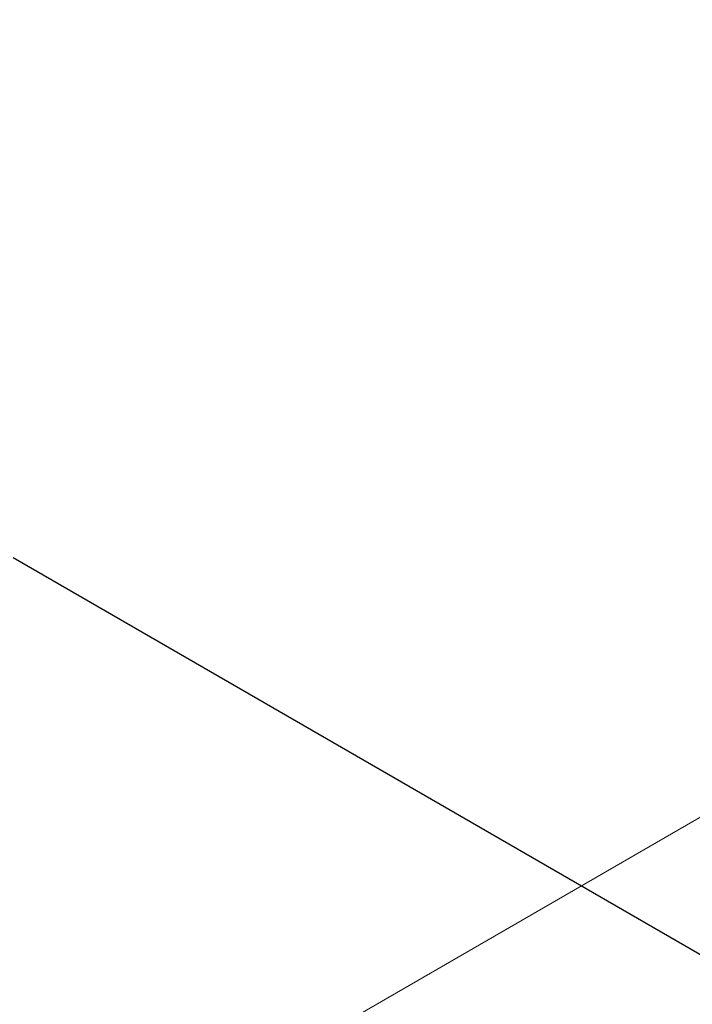
# Model space of a CAD drawing. Units: millimetres. Extents: x -2780 to 3245, y -7701 to 488.
# Drawn here: x -1588 to -1580, y -7421 to -7409 of the extents above; entities that cross this region are included whole.
import ezdxf

# ---------------------------------------------------------------- set-up
doc = ezdxf.new("R2010")
doc.units = ezdxf.units.MM
doc.layers.add('Задній фон', color=8, linetype='Continuous', lineweight=5)
doc.styles.get("Standard").update_dxf_attribs({"font": 'arial.ttf'})
doc.styles.add('ізометрія наклон Г. вправо', font='arial.ttf')
doc.dimstyles.new('ISO-25', dxfattribs={"dimtxt": 2.5, "dimasz": 2.5, "dimexe": 1.25, "dimexo": 0.625, "dimtad": 1, "dimtxsty": 'Standard', "dimcen": 2.5, "dimadec": 0, "dimazin": 0, "dimtfac": 1, "dimtmove": 0, "dimatfit": 3, "dimfxl": 1, "dimarcsym": 0})

# ---------------------------------------------------------------- blocks, each defined once
blk = doc.blocks.new('_Oblique')
at = {"color": 0, "linetype": 'ByBlock', "lineweight": -2}
blk.add_line((-0.5, -0.5), (0.5, 0.5), dxfattribs=at)
blk = doc.blocks.new('*D478')
at = {"layer": 'Defpoints', "color": 0, "linetype": 'Continuous', "transparency": 16777216}
for p in [(-1591.405, -7413.883), (-1562.257, -7430.711), (-1604.112, -7441.935)]:
    blk.add_point(p, dxfattribs=at)
at = {"layer": 'Задній фон', "color": 0, "linetype": 'Continuous', "lineweight": -2, "transparency": 16777216}
for p, q in [((-1588.405, -7415.615), (-1561.007, -7431.433)), ((-1562.257, -7466.1), (-1562.257, -7430.711)), ((-1601.112, -7443.667), (-1561.007, -7466.821))]:
    blk.add_line(p, q, dxfattribs=at)
at = {"layer": 'Задній фон', "color": 0, "linetype": 'Continuous', "lineweight": -2, "transparency": 16777216, "xscale": 2.5, "yscale": 2.5, "zscale": 2.5}
for p, rotation in [((-1562.257, -7430.711), 90), ((-1562.257, -7466.1), 270)]:
    blk.add_blockref('_Oblique', p, dxfattribs=dict(at, rotation=rotation))
at = {"layer": 'Задній фон', "color": 0, "linetype": 'Continuous', "lineweight": 30, "transparency": 16777216, "insert": (-1564.16, -7446.71), "char_height": 2.5, "attachment_point": 5, "rotation": 90, "style": 'ізометрія наклон Г. вправо'}
blk.add_mtext('{\\Q-30;\\C0;300-500}', dxfattribs=at)

msp = doc.modelspace()

# ---------------------------------------------------------------- linework, layer by layer
at = {"layer": 'Задній фон'}
msp.add_line((-1592.331, -7425.767), (-1544.145, -7397.946), dxfattribs=at)

# ---------------------------------------------------------------- dimensions: what is measured, and where the dimension line sits
at = {"layer": 'Задній фон', "linetype": 'Continuous', "lineweight": 30}
dim = msp.add_linear_dim(base=(-1562.257, -7430.711), p1=(-1604.112, -7441.935), p2=(-1591.405, -7413.883), angle=90, text='{\\Q-30;\\C0;300-500}', dimstyle='ISO-25', override={"dimscale": 0, "dimexo": 3, "dimtxsty": 'ізометрія наклон Г. вправо', "dimblk1": 'Oblique', "dimblk2": 'Oblique', "dimsah": 1}, dxfattribs=at)
dim.commit()
dim.dimension.update_dxf_attribs({"geometry": '*D478', "text_midpoint": (-1562.257, -7446.71), "dimtype": 160})

doc.saveas('drawing.dxf')
